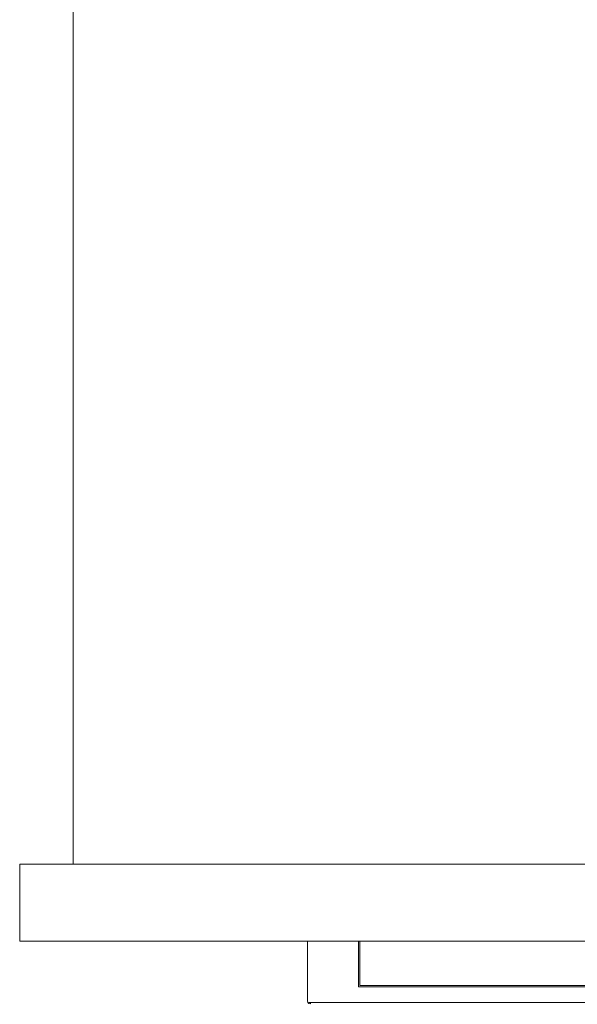
# Model space of a CAD drawing. Extents: x 0 to 592, y -42 to 547.
# Drawn here: x 0 to 167, y -42 to 253 of the extents above; entities that cross this region are included whole.
import ezdxf

# ---------------------------------------------------------------- set-up
doc = ezdxf.new("R2010")
doc.units = 0
doc.header["$MEASUREMENT"] = 0
doc.layers.add('FRANKE_PIEKARNIK', color=7, linetype='Continuous', true_color=0x121212)
doc.layers.add('FRANKE_RACZKA', color=7, linetype='Continuous', true_color=0x121212)
doc.layers.add('FRANKE_WNETRZE', color=253, linetype='Continuous')

msp = doc.modelspace()

# ---------------------------------------------------------------- linework, layer by layer
at = {"layer": 'FRANKE_PIEKARNIK', "lineweight": 0}
msp.add_3dface([(0, -23, 361.34), (0, -23, 456), (0, 0, 456), (0, 0, 361.34)], dxfattribs=at)
for points, invisible_edges in [([(0, 0, 361.34), (0, 0, 456), (592, 0, 456), (592, 0, 361.34)], 1), ([(592, 0, 456), (0, 0, 456), (0, -23, 456), (592, -23, 456)], 15), ([(592, -23, 361.34), (0, -23, 361.34), (0, 0, 361.34), (592, 0, 361.34)], 15), ([(0, -23, 351.95), (0, -23, 358.37), (0, 0, 358.37), (0, 0, 351.95)], 8), ([(0, -23, 358.37), (95.31, -23, 358.37), (95.31, 0, 358.37), (0, 0, 358.37)], 11), ([(111.11, -23, 0), (0, -23), (0, 0), (111.11, 0, 0)], 9), ([(0, 0, 358.37), (104.65, 0, 351.95), (0, 0, 351.95), (0, 0, 358.37)], 15), ([(105.12, 0, 354.38), (0, 0, 358.37), (95.31, 0, 358.37), (105.12, 0, 354.38)], 11), ([(104.65, 0, 351.95), (0, 0, 358.37), (105.12, 0, 354.38), (104.65, 0, 351.95)], 15), ([(0, 0, 351.95), (111.11, 0, 0), (0, 0), (0, 0, 351.95)], 11), ([(111.11, 0, 345.48), (0, 0, 351.95), (104.65, 0, 351.95), (111.11, 0, 345.48)], 15), ([(111.11, 0, 0), (0, 0, 351.95), (111.11, 0, 345.48), (111.11, 0, 0)], 15), ([(0, -23), (0, -23, 351.95), (0, 0, 351.95), (0, 0)], 15), ([(105.12, 0, 354.38), (95.31, 0, 358.37), (95.31, -23, 358.37), (105.12, -23, 354.38)], 15), ([(108.98, 0, 353.16), (104.65, 0, 351.95), (105.12, 0, 354.38), (108.98, 0, 353.16)], 11), ([(113.54, 0, 352.27), (104.65, 0, 351.95), (108.98, 0, 353.16), (113.54, 0, 352.27)], 11), ([(104.65, 0, 351.95), (113.54, 0, 352.27), (111.11, 0, 345.48), (104.65, 0, 351.95)], 15), ([(105.12, 0, 354.38), (105.12, -23, 354.38), (108.98, -23, 353.16), (108.98, 0, 353.16)], 15), ([(108.98, 0, 353.16), (108.98, -23, 353.16), (113.54, -23, 352.27), (113.54, 0, 352.27)], 15), ([(111.11, 0, 0), (480.89, 0, 0), (480.89, -23, 0), (111.11, -23, 0)], 14), ([(111.11, 0, 345.48), (480.89, 0, 0), (111.11, 0, 0), (111.11, 0, 345.48)], 15), ([(474.42, 0, 351.95), (111.11, 0, 345.48), (117.58, 0, 351.95), (474.42, 0, 351.95)], 11), ([(480.89, 0, 0), (111.11, 0, 345.48), (474.42, 0, 351.95), (480.89, 0, 0)], 15), ([(111.11, 0, 345.48), (113.54, 0, 352.27), (117.58, 0, 351.95), (111.11, 0, 345.48)], 13), ([(113.54, 0, 352.27), (113.54, -23, 352.27), (117.58, -23, 351.95), (117.58, 0, 351.95)], 15), ([(474.42, -23, 351.95), (474.42, 0, 351.95), (117.58, 0, 351.95), (117.58, -23, 351.95)], 15), ([(592, -23, 361.34), (592, -23, 456), (0, -23, 456), (0, -23, 361.34)], 5), ([(111.11, -23, 345.48), (0, -23), (111.11, -23, 0), (111.11, -23, 345.48)], 13), ([(0, -23, 351.95), (111.11, -23, 345.48), (104.65, -23, 351.95), (0, -23, 351.95)], 15), ([(0, -23), (111.11, -23, 345.48), (0, -23, 351.95), (0, -23)], 11), ([(105.12, -23, 354.38), (0, -23, 351.95), (104.65, -23, 351.95), (105.12, -23, 354.38)], 15), ([(0, -23, 358.37), (105.12, -23, 354.38), (95.31, -23, 358.37), (0, -23, 358.37)], 9), ([(0, -23, 351.95), (105.12, -23, 354.38), (0, -23, 358.37), (0, -23, 351.95)], 15), ([(104.65, -23, 351.95), (108.98, -23, 353.16), (105.12, -23, 354.38), (104.65, -23, 351.95)], 13), ([(111.11, -23, 345.48), (108.98, -23, 353.16), (104.65, -23, 351.95), (111.11, -23, 345.48)], 15), ([(108.98, -23, 353.16), (111.11, -23, 345.48), (113.54, -23, 352.27), (108.98, -23, 353.16)], 11), ([(480.89, -23, 345.48), (111.11, -23, 0), (480.89, -23, 0), (480.89, -23, 345.48)], 13), ([(111.11, -23, 0), (117.58, -23, 351.95), (111.11, -23, 345.48), (111.11, -23, 0)], 15), ([(111.11, -23, 0), (480.89, -23, 345.48), (117.58, -23, 351.95), (111.11, -23, 0)], 15), ([(113.54, -23, 352.27), (111.11, -23, 345.48), (117.58, -23, 351.95), (113.54, -23, 352.27)], 11), ([(117.58, -23, 351.95), (480.89, -23, 345.48), (474.42, -23, 351.95), (117.58, -23, 351.95)], 11)]:
    msp.add_3dface(points, dxfattribs=dict(at, invisible_edges=invisible_edges))
at = {"layer": 'FRANKE_RACZKA', "lineweight": 0}
for points, invisible_edges in [([(85.92, -36.14, 308.3), (85.92, -36.14, 334.37), (85.92, -23, 334.37), (85.92, -23, 308.3)], 11), ([(85.92, -23, 308.3), (86.42, -23, 307.43), (86.05, -23, 307.8), (85.92, -23, 308.3)], 9), ([(86.05, -23, 334.87), (85.92, -23, 308.3), (85.92, -23, 334.37), (86.05, -23, 334.87)], 11), ([(85.92, -23, 308.3), (100.84, -23, 307.3), (86.42, -23, 307.43), (85.92, -23, 308.3)], 15), ([(86.92, -23, 335.37), (85.92, -23, 308.3), (86.05, -23, 334.87), (86.92, -23, 335.37)], 15), ([(86.92, -23, 335.37), (100.84, -23, 307.3), (85.92, -23, 308.3), (86.92, -23, 335.37)], 15), ([(85.92, -23, 334.37), (85.92, -36.14, 334.37), (86.05, -36.14, 334.87), (86.05, -23, 334.87)], 11), ([(86.05, -23, 307.8), (86.05, -36.14, 307.8), (85.92, -36.14, 308.3), (85.92, -23, 308.3)], 15), ([(86.92, -23, 335.37), (86.05, -23, 334.87), (86.42, -23, 335.23), (86.92, -23, 335.37)], 9), ([(86.05, -23, 334.87), (86.05, -36.14, 334.87), (86.42, -36.14, 335.23), (86.42, -23, 335.23)], 15), ([(86.42, -23, 307.43), (86.42, -36.14, 307.43), (86.05, -36.14, 307.8), (86.05, -23, 307.8)], 11), ([(86.42, -23, 307.43), (100.84, -23, 307.3), (86.92, -23, 307.3), (86.42, -23, 307.43)], 9), ([(86.42, -23, 335.23), (86.42, -36.14, 335.23), (86.92, -36.14, 335.37), (86.92, -23, 335.37)], 15), ([(86.92, -23, 307.3), (86.92, -36.14, 307.3), (86.42, -36.14, 307.43), (86.42, -23, 307.43)], 15), ([(101.34, -23, 335.23), (86.92, -23, 335.37), (100.84, -23, 335.37), (101.34, -23, 335.23)], 9), ([(101.84, -23, 334.37), (86.92, -23, 335.37), (101.34, -23, 335.23), (101.84, -23, 334.37)], 15), ([(100.84, -23, 307.3), (86.92, -23, 335.37), (101.84, -23, 334.37), (100.84, -23, 307.3)], 15), ([(100.84, -37.14, 307.3), (86.92, -36.14, 307.3), (86.92, -23, 307.3), (100.84, -23, 307.3)], 15), ([(86.92, -36.14, 335.37), (100.84, -37.14, 335.37), (100.84, -23, 335.37), (86.92, -23, 335.37)], 15), ([(100.84, -23, 307.3), (101.71, -23, 307.8), (101.34, -23, 307.43), (100.84, -23, 307.3)], 9), ([(100.84, -23, 307.3), (101.84, -23, 334.37), (101.71, -23, 307.8), (100.84, -23, 307.3)], 15), ([(101.34, -36.64, 335.23), (101.34, -23, 335.23), (100.84, -23, 335.37), (100.84, -37.14, 335.37)], 15), ([(100.84, -37.14, 307.3), (100.84, -23, 307.3), (101.34, -23, 307.43), (101.34, -36.64, 307.43)], 15), ([(101.84, -23, 334.37), (101.34, -23, 335.23), (101.71, -23, 334.87), (101.84, -23, 334.37)], 11), ([(101.71, -36.27, 334.87), (101.71, -23, 334.87), (101.34, -23, 335.23), (101.34, -36.64, 335.23)], 11), ([(101.34, -36.64, 307.43), (101.34, -23, 307.43), (101.71, -23, 307.8), (101.71, -36.27, 307.8)], 11), ([(101.71, -23, 307.8), (101.84, -23, 334.37), (101.84, -23, 308.3), (101.71, -23, 307.8)], 13), ([(101.84, -36.14, 334.37), (101.84, -23, 334.37), (101.71, -23, 334.87), (101.71, -36.27, 334.87)], 15), ([(101.71, -36.27, 307.8), (101.71, -23, 307.8), (101.84, -23, 308.3), (101.84, -36.14, 308.3)], 15), ([(101.84, -36.14, 334.37), (101.84, -36.14, 308.3), (101.84, -23, 308.3), (101.84, -23, 334.37)], 15), ([(85.92, -40.88, 308.3), (85.92, -40.88, 334.37), (85.92, -36.14, 334.37), (85.92, -36.14, 308.3)], 15), ([(86.05, -36.14, 307.8), (86.05, -40.88, 307.8), (85.92, -40.88, 308.3), (85.92, -36.14, 308.3)], 15), ([(86.05, -40.88, 334.87), (86.05, -36.14, 334.87), (85.92, -36.14, 334.37), (85.92, -40.88, 334.37)], 15), ([(86.42, -36.14, 307.43), (86.42, -40.88, 307.43), (86.05, -40.88, 307.8), (86.05, -36.14, 307.8)], 11), ([(86.42, -40.88, 335.23), (86.42, -36.14, 335.23), (86.05, -36.14, 334.87), (86.05, -40.88, 334.87)], 11), ([(86.92, -36.14, 307.3), (86.92, -40.88, 307.3), (86.42, -40.88, 307.43), (86.42, -36.14, 307.43)], 15), ([(86.92, -40.88, 335.37), (86.92, -36.14, 335.37), (86.42, -36.14, 335.23), (86.42, -40.88, 335.23)], 15), ([(100.84, -37.14, 335.37), (86.92, -36.14, 335.37), (86.92, -40.88, 335.37), (101.84, -40.88, 335.37)], 15), ([(101.84, -40.88, 307.3), (86.92, -40.88, 307.3), (86.92, -36.14, 307.3), (100.84, -37.14, 307.3)], 15), ([(491.16, -37.14, 307.3), (100.84, -37.14, 307.3), (101.34, -36.64, 307.43), (490.66, -36.64, 307.43)], 15), ([(100.84, -37.14, 335.37), (491.16, -37.14, 335.37), (490.66, -36.64, 335.23), (101.34, -36.64, 335.23)], 11), ([(100.84, -37.14, 307.3), (491.16, -37.14, 307.3), (490.16, -40.88, 307.3), (101.84, -40.88, 307.3)], 15), ([(491.16, -37.14, 335.37), (100.84, -37.14, 335.37), (101.84, -40.88, 335.37), (490.16, -40.88, 335.37)], 15), ([(490.66, -36.64, 307.43), (101.34, -36.64, 307.43), (101.71, -36.27, 307.8), (490.29, -36.27, 307.8)], 11), ([(101.34, -36.64, 335.23), (490.66, -36.64, 335.23), (490.29, -36.27, 334.87), (101.71, -36.27, 334.87)], 15), ([(490.29, -36.27, 307.8), (101.71, -36.27, 307.8), (101.84, -36.14, 308.3), (490.16, -36.14, 308.3)], 15), ([(101.71, -36.27, 334.87), (490.29, -36.27, 334.87), (490.16, -36.14, 334.37), (101.84, -36.14, 334.37)], 15), ([(101.84, -36.14, 308.3), (101.84, -36.14, 334.37), (490.16, -36.14, 334.37), (490.16, -36.14, 308.3)], 10), ([(85.92, -40.88, 308.3), (86.05, -40.88, 307.8), (86.18, -41.36, 307.82), (86.05, -41.38, 308.3)], 13), ([(85.92, -40.88, 334.37), (86.05, -41.38, 334.37), (86.18, -41.36, 334.85), (86.05, -40.88, 334.87)], 13), ([(86.05, -41.38, 308.3), (86.05, -41.38, 334.37), (85.92, -40.88, 334.37), (85.92, -40.88, 308.3)], 15), ([(86.05, -40.88, 307.8), (86.42, -40.88, 307.43), (86.44, -41.36, 307.56), (86.18, -41.36, 307.82)], 15), ([(86.42, -40.88, 335.23), (86.05, -40.88, 334.87), (86.18, -41.36, 334.85), (86.44, -41.36, 335.1)], 13), ([(86.92, -40.88, 307.3), (86.92, -41.38, 307.43), (86.44, -41.36, 307.56), (86.42, -40.88, 307.43)], 15), ([(86.92, -40.88, 335.37), (86.42, -40.88, 335.23), (86.44, -41.36, 335.1), (86.92, -41.38, 335.23)], 15), ([(101.84, -40.88, 335.37), (86.92, -40.88, 335.37), (86.92, -41.38, 335.23), (101.84, -41.38, 335.23)], 11), ([(86.92, -40.88, 307.3), (101.84, -40.88, 307.3), (101.84, -41.38, 307.43), (86.92, -41.38, 307.43)], 11), ([(101.84, -40.88, 307.3), (490.16, -40.88, 307.3), (490.16, -41.38, 307.43), (101.84, -41.38, 307.43)], 11), ([(490.16, -40.88, 335.37), (101.84, -40.88, 335.37), (101.84, -41.38, 335.23), (490.16, -41.38, 335.23)], 11), ([(86.42, -41.74, 308.3), (86.05, -41.38, 308.3), (86.18, -41.36, 307.82), (86.44, -41.61, 307.82)], 9), ([(86.05, -41.38, 334.37), (86.42, -41.74, 334.37), (86.44, -41.61, 334.85), (86.18, -41.36, 334.85)], 11), ([(86.42, -41.74, 308.3), (86.42, -41.74, 334.37), (86.05, -41.38, 334.37), (86.05, -41.38, 308.3)], 11), ([(86.18, -41.36, 307.82), (86.44, -41.36, 307.56), (86.44, -41.61, 307.82), (86.18, -41.36, 307.82)], 15), ([(86.18, -41.36, 334.85), (86.44, -41.61, 334.85), (86.44, -41.36, 335.1), (86.18, -41.36, 334.85)], 15), ([(86.92, -41.88, 308.3), (86.42, -41.74, 308.3), (86.44, -41.61, 307.82), (86.92, -41.74, 307.8)], 15), ([(86.92, -41.88, 334.37), (86.92, -41.74, 334.87), (86.44, -41.61, 334.85), (86.42, -41.74, 334.37)], 15), ([(86.92, -41.88, 308.3), (86.92, -41.88, 334.37), (86.42, -41.74, 334.37), (86.42, -41.74, 308.3)], 15), ([(86.92, -41.38, 307.43), (86.92, -41.74, 307.8), (86.44, -41.61, 307.82), (86.44, -41.36, 307.56)], 12), ([(86.92, -41.74, 334.87), (86.92, -41.38, 335.23), (86.44, -41.36, 335.1), (86.44, -41.61, 334.85)], 9), ([(101.84, -41.38, 335.23), (86.92, -41.38, 335.23), (86.92, -41.74, 334.87), (101.84, -41.74, 334.87)], 15), ([(86.92, -41.38, 307.43), (101.84, -41.38, 307.43), (101.84, -41.74, 307.8), (86.92, -41.74, 307.8)], 15), ([(101.84, -41.74, 334.87), (86.92, -41.74, 334.87), (86.92, -41.88, 334.37), (101.84, -41.88, 334.37)], 15), ([(86.92, -41.74, 307.8), (101.84, -41.74, 307.8), (101.84, -41.88, 308.3), (86.92, -41.88, 308.3)], 15), ([(101.84, -41.88, 308.3), (101.84, -41.88, 334.37), (86.92, -41.88, 334.37), (86.92, -41.88, 308.3)], 15), ([(101.84, -41.38, 307.43), (490.16, -41.38, 307.43), (490.16, -41.74, 307.8), (101.84, -41.74, 307.8)], 15), ([(490.16, -41.38, 335.23), (101.84, -41.38, 335.23), (101.84, -41.74, 334.87), (490.16, -41.74, 334.87)], 15), ([(101.84, -41.74, 307.8), (490.16, -41.74, 307.8), (490.16, -41.88, 308.3), (101.84, -41.88, 308.3)], 15), ([(490.16, -41.74, 334.87), (101.84, -41.74, 334.87), (101.84, -41.88, 334.37), (490.16, -41.88, 334.37)], 15), ([(490.16, -41.88, 308.3), (490.16, -41.88, 334.37), (101.84, -41.88, 334.37), (101.84, -41.88, 308.3)], 15)]:
    msp.add_3dface(points, dxfattribs=dict(at, invisible_edges=invisible_edges))
at = {"layer": 'FRANKE_WNETRZE', "lineweight": 0}
for points in [[(576, 547, 3), (576, 0, 3), (16, 0, 3), (16, 547, 3)], [(576, 547, 453), (16, 547, 453), (16, 0, 453), (576, 0, 453)]]:
    msp.add_3dface(points, dxfattribs=at)
at = {"layer": 'FRANKE_WNETRZE', "lineweight": 0, "invisible_edges": 11}
for points in [[(16, 0, 3), (16, 0, 453), (16, 547, 453), (16, 547, 3)], [(576, 0, 3), (576, 0, 453), (16, 0, 453), (16, 0, 3)]]:
    msp.add_3dface(points, dxfattribs=at)

doc.saveas('drawing.dxf')
